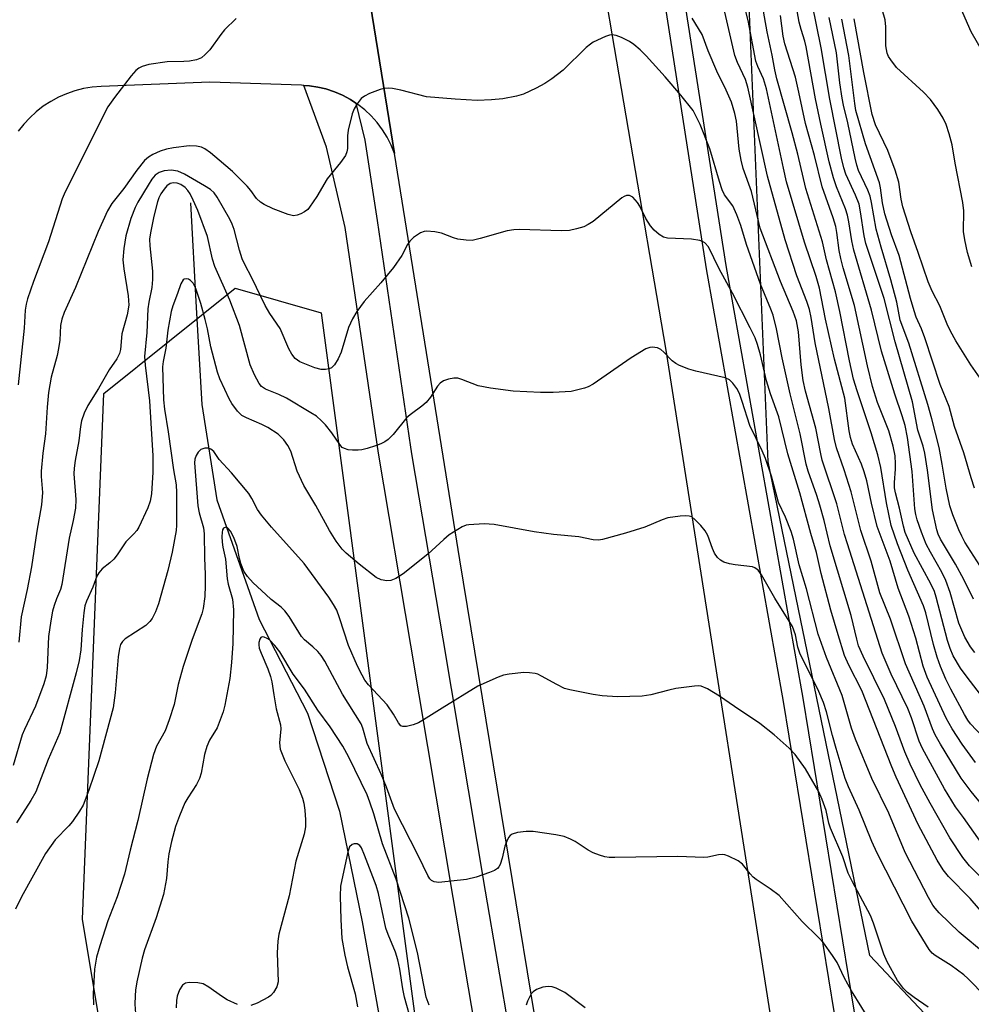
# Model space of a CAD drawing. Units: inches. Extents: x 1249768 to 1255768, y 549453 to 553452.
# Drawn here: x 1252650 to 1252844, y 551586 to 551788 of the extents above; entities that cross this region are included whole.
import ezdxf

# ---------------------------------------------------------------- set-up
doc = ezdxf.new("R2010")
doc.units = ezdxf.units.IN
doc.header["$MEASUREMENT"] = 0
for name, color, linetype in [('HYDRO-Single Line Stream', 4, 'Continuous'), ('NTRL-Trees', 3, 'Continuous'), ('TRANS-Parking Lot', 4, 'Continuous'), ('TRANS-Road', 130, 'Continuous'), ('TRANS-Street Sidewalk', 7, 'Continuous'), ('Undefined', 1, 'Continuous')]:
    doc.layers.add(name, color=color, linetype=linetype)

msp = doc.modelspace()

# ---------------------------------------------------------------- linework, layer by layer
at = {"layer": 'HYDRO-Single Line Stream'}
msp.add_lwpolyline([(1252684.78, 551750.21), (1252686, 551728.8), (1252687.1, 551709.01), (1252690.23, 551689.51), (1252698.86, 551665), (1252708.73, 551645.85), (1252715.26, 551625.84), (1252719.89, 551603.24), (1252723.18, 551585), (1252729.33, 551557.44), (1252733.7, 551534.16), (1252739.14, 551504.54), (1252744.44, 551484), (1252750.19, 551457.63), (1252751.43, 551438.71), (1252753.03, 551417.33), (1252757.62, 551390.38), (1252756.09, 551362.32), (1252758.64, 551324.72)], dxfattribs=at)
at = {"layer": 'NTRL-Trees'}
for points in [[(1252871.79, 551591.51), (1252849.35, 551569.07), (1252823.71, 551596.31), (1252802.88, 551697.27), (1252796.41, 551852.7), (1252787.67, 551885.91), (1252784.17, 551919.12), (1252780.68, 551975.05), (1252763.2, 552041.46), (1252780.68, 552083.41), (1252831.72, 552128.36), (1252840.6, 552134.11), (1252874.2, 552138.84), (1252892.42, 552134.15), (1252924.72, 552102.42), (1252938.12, 552069.07), (1252917.01, 552011.75), (1252884.61, 551819.07), (1252881.4, 551711.7), (1252868.58, 551657.21)], [(1252729.25, 551477.23), (1252700.89, 551471.15), (1252681.65, 551489.89), (1252662.73, 551603.77), (1252667.12, 551711.22), (1252693.92, 551732.75), (1252711.55, 551727.72), (1252739.5, 551517.42), (1252736.85, 551496.47)]]:
    msp.add_lwpolyline(points, close=True, dxfattribs=at)
at = {"layer": 'TRANS-Parking Lot'}
msp.add_polyline3d([(1252716.67, 551821.39, 0), (1252726.51, 551760.31, 0), (1252725.83, 551762, 0), (1252725.01, 551763.62, 0), (1252724.05, 551765.16, 0), (1252722.96, 551766.61, 0), (1252721.75, 551767.97, 0), (1252720.43, 551769.21, 0), (1252719, 551770.33, 0), (1252718.6, 551770.6, 0), (1252717.49, 551771.33, 0), (1252715.89, 551772.19, 0), (1252714.22, 551772.91, 0), (1252712.49, 551773.48, 0), (1252710.85, 551773.87, 0), (1252709.17, 551774.13, 0), (1252707.98, 551774.22, 0), (1252707.49, 551774.26, 0), (1252688.75, 551774.89, 0), (1252666.53, 551774.01, 0), (1252664.73, 551773.85, 0), (1252662.94, 551773.55, 0), (1252661.19, 551773.11, 0), (1252659.48, 551772.52, 0), (1252657.82, 551771.79, 0), (1252656.23, 551770.93, 0), (1252654.72, 551769.94, 0), (1252653.28, 551768.83, 0), (1252651.95, 551767.6, 0), (1252650.73, 551766.28, 0), (1252649.61, 551764.85, 0)], dxfattribs=at)
at = {"layer": 'TRANS-Road'}
for points in [[(1252639.53, 552557.77, 0), (1252640.4, 552552.88, 0), (1252641.24, 552547.98, 0), (1252645.28, 552523.15, 0), (1252666.19, 552401.02, 0), (1252683.69, 552295.58, 0), (1252688.52, 552267.9, 0), (1252694.03, 552236.41, 0), (1252696.31, 552223.31, 0), (1252710.93, 552133.17, 0), (1252726.68, 552046.25, 0), (1252752.49, 551892.78, 0), (1252758.33, 551858.55, 0), (1252759.38, 551852.44, 0), (1252761.22, 551841.62, 0), (1252763.51, 551828.25, 0), (1252766.55, 551810.4, 0), (1252766.56, 551810.35, 0), (1252781.97, 551720.06, 0), (1252821.36, 551469.09, 0), (1252830.29, 551374.49, 0)], [(1252765.95, 551518.28, 0), (1252739.9, 551677.2, 0), (1252726.51, 551760.31, 0), (1252716.67, 551821.39, 0), (1252715.83, 551826.64, 0), (1252714.75, 551832.72, 0), (1252714.35, 551834.98, 0), (1252713, 551842.55, 0), (1252688.23, 551981.93, 0)]]:
    msp.add_polyline3d(points, dxfattribs=at)
at = {"layer": 'TRANS-Street Sidewalk'}
for points in [[(1252718.58, 552192.44), (1252740.32, 552066.8), (1252751.31, 552002.56), (1252765.7, 551918.2), (1252774.56, 551860.7), (1252779.3, 551833.08), (1252781.19, 551820.97), (1252794.27, 551737.41), (1252809.97, 551648.93), (1252821.6, 551578.06), (1252827.34, 551542.99), (1252835.02, 551489.24), (1252836.46, 551478.63), (1252837.81, 551468), (1252839.09, 551457.37), (1252840.29, 551446.72), (1252841.41, 551436.07), (1252842.45, 551425.41), (1252843.41, 551414.74)], [(1252817.64, 551577.39), (1252806.03, 551648.23), (1252790.32, 551736.72), (1252775.35, 551832.4), (1252775.13, 551833.64), (1252769.09, 551832.21), (1252763.51, 551828.25), (1252761.22, 551841.62), (1252767.34, 551838.9), (1252774.05, 551839.96), (1252772.98, 551846.22), (1252771.57, 551854.43), (1252759.38, 551852.44), (1252758.33, 551858.55), (1252770.49, 551860.75), (1252761.75, 551917.53)], [(1252746.03, 551564.06), (1252738.5, 551608.18), (1252729.86, 551659.76), (1252723.23, 551699), (1252716.45, 551745.13), (1252712.59, 551761.58), (1252707.98, 551774.22), (1252709.17, 551774.13), (1252710.85, 551773.87), (1252712.49, 551773.48), (1252714.22, 551772.91), (1252715.89, 551772.19), (1252717.49, 551771.33), (1252718.6, 551770.6), (1252720.46, 551763), (1252722.98, 551746.6), (1252729.79, 551700.25), (1252730.09, 551698.5), (1252736.41, 551661.08), (1252745.05, 551609.51), (1252752.59, 551565.33)]]:
    msp.add_lwpolyline(points, dxfattribs=at)
at = {"layer": 'Undefined'}
for points, elevation in [([(1252845.29, 551635.77), (1252842.57, 551639.53), (1252840.52, 551642.68), (1252839.3, 551644.86), (1252835.43, 551653.21), (1252834.58, 551655.51), (1252833.07, 551661.22), (1252831.67, 551665.69), (1252829.51, 551671.42), (1252827.88, 551676.98), (1252825.22, 551684.06), (1252824.03, 551688.79), (1252823.06, 551693.4), (1252822.55, 551695.22), (1252821.96, 551696.81), (1252820.18, 551700.9), (1252819.71, 551702.2), (1252819.45, 551703.57), (1252818.57, 551710.3), (1252816.47, 551718.24), (1252814.66, 551726.4), (1252813.41, 551732.78), (1252812.7, 551735.15), (1252810.36, 551742.19), (1252806.68, 551754.51), (1252806.03, 551757.29), (1252802.59, 551773.51), (1252801.98, 551775.53), (1252800.79, 551778.08), (1252800.41, 551779.19), (1252798.79, 551787.46), (1252796.94, 551795.05)], 386), ([(1252845.17, 551658.29), (1252844.27, 551659.45), (1252843.13, 551661.43), (1252841.9, 551664.26), (1252840.08, 551670.53), (1252839.25, 551672.98), (1252838.42, 551674.71), (1252836.09, 551678.77), (1252835.24, 551680.42), (1252834.22, 551682.9), (1252833.39, 551685.37), (1252833.08, 551686.48), (1252832.88, 551687.68), (1252832.37, 551695.27), (1252831.37, 551702.23), (1252830.89, 551704.66), (1252830.31, 551706.69), (1252828.78, 551711.07), (1252826.09, 551719.9), (1252824.06, 551728.29), (1252820.44, 551740.52), (1252820.04, 551742.44), (1252819.43, 551746.35), (1252819.15, 551747.66), (1252818.7, 551748.98), (1252816.91, 551753.5), (1252816.29, 551755.34), (1252815.4, 551758.61), (1252813.65, 551766.29), (1252812.58, 551771.46), (1252810.68, 551782.11), (1252810.41, 551783.26), (1252809.62, 551785.62), (1252809.23, 551787.15), (1252808.35, 551792.15)], 392), ([(1252844.55, 551737.12), (1252843.66, 551740.07), (1252843.12, 551742.64), (1252842.86, 551744.36), (1252842.89, 551748.57), (1252842.72, 551750.3), (1252841.14, 551758.33), (1252840.53, 551762.05), (1252839.92, 551764.28), (1252839.28, 551766.2), (1252838.65, 551767.51), (1252837.62, 551769.28), (1252836.11, 551771.35), (1252834.69, 551772.82), (1252829.14, 551777.9), (1252827.96, 551779.41), (1252827.54, 551780.11), (1252827.25, 551780.79), (1252826.97, 551782.31), (1252826.99, 551786.17), (1252826.82, 551787.63), (1252825.1, 551793.57)], 402), ([(1252848, 551639.71), (1252844.29, 551643.72), (1252843.72, 551644.46), (1252843.04, 551645.57), (1252840.24, 551650.8), (1252839.23, 551652.82), (1252838.13, 551655.44), (1252837.43, 551657.32), (1252836.68, 551659.9), (1252835.12, 551666.38), (1252834.69, 551667.8), (1252831.47, 551675.1), (1252829.38, 551680.52), (1252828.07, 551684.24), (1252827.08, 551688.88), (1252825.93, 551696.13), (1252825.34, 551698.71), (1252823.99, 551703.19), (1252821.1, 551711.76), (1252820.35, 551714.19), (1252819.51, 551717.93), (1252817.57, 551728.02), (1252816.68, 551732), (1252814.83, 551738.56), (1252814, 551742.23), (1252810.61, 551753.11), (1252808.97, 551760.15), (1252807.84, 551764.54), (1252804.65, 551775.53), (1252804.24, 551777.37), (1252803.72, 551780.41), (1252802.69, 551785.17), (1252801.64, 551791.33)], 388), ([(1252844.89, 551669.17), (1252842.89, 551673.21), (1252841.2, 551676.37), (1252838.13, 551681.47), (1252837.68, 551682.44), (1252837.38, 551683.35), (1252836.52, 551687.47), (1252835.48, 551695.53), (1252834.93, 551699.05), (1252834.58, 551700.48), (1252833.53, 551703.71), (1252832.39, 551709.55), (1252828.86, 551721.82), (1252826.61, 551730.65), (1252822.84, 551741.9), (1252822.51, 551743.49), (1252821.8, 551748.35), (1252821.49, 551749.94), (1252820.79, 551751.75), (1252818.8, 551756.04), (1252818.39, 551757.33), (1252817.93, 551759.37), (1252815.51, 551771.37), (1252813.75, 551781.87), (1252811.89, 551790.93)], 394), ([(1252846.98, 551780.64), (1252844.42, 551785.14), (1252842.25, 551790.15)], 404), ([(1252849.69, 551623.37), (1252844.41, 551629.84), (1252842.36, 551632.62), (1252838.17, 551639.51), (1252837.07, 551641.46), (1252836.51, 551642.68), (1252834.78, 551647.32), (1252830.99, 551655.98), (1252827.93, 551665.12), (1252825.75, 551670.45), (1252823.94, 551676.94), (1252821.88, 551683.24), (1252819.88, 551691.14), (1252818.45, 551695.64), (1252816.86, 551700.15), (1252816.45, 551701.85), (1252815.32, 551708.17), (1252812.54, 551721.58), (1252811.69, 551726.77), (1252811.34, 551728.43), (1252810.83, 551730.03), (1252808.74, 551735.3), (1252806.38, 551742.61), (1252802.76, 551755.66), (1252798.78, 551773.86), (1252798.27, 551775.4), (1252796.62, 551778.89), (1252796.09, 551780.31), (1252794.02, 551789.18)], 384), ([(1252851.27, 551643.24), (1252843.58, 551653.21), (1252842.25, 551655.11), (1252840.75, 551657.63), (1252840.1, 551659.07), (1252839.54, 551660.72), (1252837.28, 551669.61), (1252836.93, 551670.73), (1252836.17, 551672.33), (1252832.74, 551678.58), (1252830.94, 551682.83), (1252830.54, 551684.12), (1252829.78, 551687.79), (1252828.92, 551690.92), (1252828.73, 551691.92), (1252828.7, 551693.03), (1252828.94, 551695.78), (1252828.96, 551696.87), (1252828.84, 551698.51), (1252828.49, 551700.43), (1252827.58, 551703.59), (1252825.29, 551709.36), (1252824.27, 551712.69), (1252823.24, 551716.85), (1252820.58, 551729.19), (1252818.22, 551736.94), (1252817.73, 551738.8), (1252817.43, 551740.48), (1252816.96, 551744.16), (1252816.72, 551745.34), (1252816.17, 551747.11), (1252813.92, 551753.47), (1252812.39, 551759.88), (1252810.54, 551766.44), (1252809.21, 551772.84), (1252808.47, 551775.91), (1252806.28, 551782.71), (1252806, 551784.25), (1252805.46, 551788.49)], 390), ([(1252846.81, 551675.1), (1252843.14, 551680.82), (1252842.48, 551682.03), (1252841.89, 551683.36), (1252840.69, 551686.39), (1252840.06, 551688.29), (1252839.28, 551691.84), (1252838.49, 551696.8), (1252837.86, 551700.16), (1252836.39, 551706.08), (1252835.55, 551708.99), (1252831.63, 551721.49), (1252829.89, 551726.24), (1252829.18, 551729.89), (1252828.01, 551734.48), (1252825.99, 551741.14), (1252825, 551744.81), (1252824.05, 551750.25), (1252823.75, 551751.59), (1252823.27, 551752.8), (1252821.36, 551756.82), (1252821, 551757.92), (1252820.66, 551759.36), (1252819.18, 551766.56), (1252818.32, 551770.15), (1252818.06, 551771.57), (1252817.57, 551774.75), (1252816.85, 551780.84), (1252815.36, 551788.11)], 396), ([(1252694.15, 551787.91), (1252691.77, 551785.54), (1252691.03, 551784.65), (1252688.74, 551781.49), (1252687.83, 551780.5), (1252687.03, 551779.83), (1252686.03, 551779.43), (1252684.62, 551779.18), (1252683.48, 551779.08), (1252680.03, 551779.01), (1252676.28, 551778.51), (1252674.96, 551778.11), (1252674.28, 551777.75), (1252673.65, 551777.26), (1252672.69, 551776.17), (1252669.26, 551771.75), (1252667.89, 551769.84), (1252659.18, 551752.42), (1252658.61, 551750.99), (1252655.79, 551742.21), (1252652.7, 551734.15), (1252651.5, 551730.57), (1252651.2, 551729.46), (1252651.03, 551728.27), (1252650.78, 551724.59), (1252649.59, 551713)], 382), ([(1252847.06, 551618.56), (1252842.83, 551624.56), (1252841.21, 551626.72), (1252838.98, 551630.39), (1252834.47, 551638.64), (1252833.81, 551640.18), (1252832.22, 551644.94), (1252831.48, 551646.86), (1252828.05, 551653.84), (1252826.23, 551658.17), (1252819.1, 551680.49), (1252818.54, 551682.39), (1252816.93, 551688.64), (1252813.97, 551697.59), (1252813.65, 551698.9), (1252812.66, 551704.16), (1252810.53, 551711.72), (1252810.03, 551713.9), (1252809.63, 551717.07), (1252809.08, 551723.81), (1252808.68, 551726.09), (1252808.04, 551727.97), (1252805.4, 551734.1), (1252801.26, 551745.02), (1252799.51, 551752.52), (1252797.82, 551757.25), (1252797.37, 551758.9), (1252796.98, 551761.17), (1252796.41, 551766.91), (1252796.1, 551768.44), (1252795.38, 551770.8), (1252794.3, 551773.22), (1252792.38, 551777.15), (1252790.67, 551781.3), (1252789.42, 551784.64), (1252787.38, 551787.99)], 382), ([(1252845.11, 551691.87), (1252844.4, 551694.01), (1252842.92, 551699.12), (1252840.99, 551704.47), (1252839.93, 551708.55), (1252838.07, 551713.05), (1252834.94, 551722.63), (1252834.22, 551724.48), (1252833.19, 551726.83), (1252832.73, 551728.13), (1252832, 551730.65), (1252829.68, 551739.46), (1252828.1, 551743.69), (1252826.75, 551747.94), (1252826.26, 551750.22), (1252825.88, 551753.29), (1252825.66, 551754.27), (1252822.8, 551762.27), (1252820.83, 551769.08), (1252820.6, 551770.5), (1252819.38, 551780.3), (1252817.97, 551787.75)], 398), ([(1252846.75, 551713.7), (1252844.37, 551717.07), (1252841.29, 551722.02), (1252840.15, 551724), (1252839.5, 551725.38), (1252838, 551729.12), (1252836.4, 551732.18), (1252835.61, 551734.04), (1252833.6, 551740.02), (1252832.06, 551744.29), (1252830.45, 551749.42), (1252830.07, 551750.97), (1252829.6, 551754.45), (1252828.89, 551756.89), (1252827.37, 551760.93), (1252824.88, 551766.13), (1252824.19, 551768.26), (1252822.47, 551776.83), (1252820.52, 551787.83)], 400), ([(1252850.89, 551607.81), (1252844.09, 551614.67), (1252842.72, 551616.36), (1252840.05, 551620.42), (1252836.01, 551627.45), (1252834, 551631.24), (1252831.91, 551635.48), (1252830.83, 551637.94), (1252828.91, 551643.16), (1252826.66, 551648.7), (1252822.34, 551657.51), (1252821.4, 551659.65), (1252821, 551661.02), (1252819.88, 551665.85), (1252815.59, 551680.08), (1252814.35, 551685.26), (1252813.47, 551688.41), (1252812.86, 551690.39), (1252811.09, 551695.37), (1252810.68, 551696.76), (1252809.45, 551703.01), (1252807.39, 551711.17), (1252805.75, 551718.53), (1252804.63, 551724.48), (1252803.92, 551727.26), (1252803.48, 551728.48), (1252801.31, 551733.55), (1252798.47, 551741.67), (1252797.33, 551745.6), (1252796.51, 551747.77), (1252795.67, 551749.61), (1252794.01, 551751.85), (1252793.53, 551752.85), (1252792.96, 551754.55), (1252790.98, 551761.26), (1252789.03, 551766.19), (1252787.55, 551769.06), (1252785.08, 551772.19), (1252781.84, 551775.97), (1252777.94, 551780.27), (1252776.73, 551781.48), (1252775.46, 551782.57), (1252774.53, 551783.21), (1252772.93, 551784), (1252771.84, 551784.42), (1252771.03, 551784.57), (1252770.49, 551784.5), (1252769.68, 551784.24), (1252767.12, 551783.05)], 380), ([(1252767.12, 551783.05), (1252766.56, 551782.67), (1252765.71, 551781.94), (1252760.99, 551777.31), (1252758.69, 551775.54), (1252757.22, 551774.57), (1252755.45, 551773.65), (1252752.86, 551772.44), (1252751.49, 551772.01), (1252748.63, 551771.45), (1252746.36, 551771.24), (1252743.4, 551771.15), (1252738.89, 551771.37), (1252733.08, 551771.87), (1252727.8, 551773.22), (1252726.11, 551773.57), (1252725.26, 551773.66), (1252724.43, 551773.57), (1252723.59, 551773.34), (1252721.4, 551772.54), (1252720.37, 551772.04), (1252719.73, 551771.51), (1252718.86, 551770.41), (1252718.26, 551769.44), (1252717.84, 551768.39), (1252717.02, 551765.04), (1252716.91, 551763.91), (1252716.89, 551761.34), (1252716.77, 551760.6), (1252716.5, 551759.88), (1252715.5, 551758.47), (1252712.72, 551755.13), (1252710.66, 551751.53), (1252709.17, 551749.29), (1252708.78, 551748.86), (1252708.12, 551748.36), (1252707.39, 551747.95), (1252706.64, 551747.65), (1252705.86, 551747.55), (1252704.77, 551747.81), (1252701.73, 551749.01), (1252699.85, 551749.88), (1252699.1, 551750.33), (1252698.31, 551751.08), (1252697.15, 551752.72), (1252696.41, 551753.61), (1252693.38, 551756.64), (1252690.69, 551758.96), (1252688.9, 551760.4), (1252687.74, 551761.23), (1252687.07, 551761.57), (1252686.03, 551761.8), (1252684.57, 551761.84), (1252681.37, 551761.46), (1252679.93, 551761.2), (1252678.62, 551760.77), (1252677.1, 551760.11), (1252676.22, 551759.55), (1252675.43, 551758.85), (1252673.83, 551756.9), (1252671.17, 551753.14), (1252668.75, 551750.09), (1252667.82, 551748.59), (1252665.92, 551744.35), (1252661.32, 551732.87), (1252658.98, 551727.79), (1252658.49, 551726.45), (1252658.26, 551725.1), (1252658.11, 551722.16), (1252657.86, 551720.41), (1252657.54, 551718.98), (1252656.33, 551714.57), (1252655.78, 551711.42), (1252655.52, 551708.43), (1252655.18, 551702.98), (1252654.64, 551699.06), (1252654.25, 551695.38), (1252654.27, 551694.25), (1252654.58, 551690.98), (1252654.36, 551688.45), (1252653.43, 551683.09), (1252652.33, 551675.77), (1252651.45, 551671.17), (1252650.19, 551665.58), (1252649.7, 551660.42)], 380), ([(1252767.12, 551746.37), (1252766.12, 551745.75), (1252765.2, 551745.32), (1252763.7, 551744.86), (1252762.32, 551744.56), (1252760.6, 551744.45), (1252752.09, 551744.73), (1252750.92, 551744.71), (1252749.57, 551744.46), (1252744.05, 551742.89), (1252742.37, 551742.53), (1252741.2, 551742.54), (1252739.44, 551742.77), (1252738.6, 551743.02), (1252736.12, 551743.99), (1252734.74, 551744.3), (1252733.09, 551744.41), (1252732.56, 551744.34), (1252731.82, 551744.04), (1252730.43, 551743.13), (1252729.63, 551742.39), (1252729.18, 551741.71), (1252727.99, 551739.43), (1252726.3, 551736.97), (1252723.72, 551733.86), (1252720.32, 551730.03), (1252718.79, 551727.96), (1252717.96, 551726.5), (1252717.13, 551724.73), (1252715.63, 551719.66), (1252714.99, 551718.32), (1252714.23, 551717.07), (1252713.67, 551716.49), (1252713.19, 551716.26), (1252712.39, 551716.1), (1252711.55, 551716.1), (1252710.22, 551716.47), (1252707.15, 551717.69), (1252706.19, 551718.37), (1252705.5, 551719.3), (1252704.93, 551720.34), (1252703.12, 551724.49), (1252701.05, 551727.6), (1252700.09, 551729.21), (1252697.41, 551734.77), (1252695.83, 551737.71), (1252695.4, 551738.79), (1252694.86, 551740.5), (1252693.71, 551744.78), (1252693.36, 551745.84), (1252692.86, 551746.86), (1252690.27, 551751.36), (1252689.66, 551752.22), (1252688.88, 551752.91), (1252687.65, 551753.7), (1252683.58, 551756.09), (1252682.25, 551756.68), (1252680.87, 551756.9), (1252679.45, 551756.77), (1252678.4, 551756.44), (1252677.59, 551755.84), (1252676.93, 551755.04), (1252676.15, 551753.82), (1252674.07, 551750.35), (1252673.48, 551749.23), (1252672.62, 551747.03), (1252671.61, 551743.46), (1252671.17, 551740.88), (1252671.01, 551738.57), (1252671.2, 551736.69), (1252672.1, 551731.2), (1252672.2, 551729.27), (1252671.89, 551727.28), (1252670.75, 551723.45), (1252670.51, 551720.24), (1252670.27, 551719.4), (1252669.77, 551718.34), (1252668.2, 551716.06), (1252666, 551712.23), (1252663.83, 551708.8), (1252663.1, 551707.24), (1252662.52, 551705.61), (1252662.31, 551704.49), (1252661.98, 551701.58), (1252661.21, 551697.5), (1252661, 551695.94), (1252660.99, 551694.77), (1252661.38, 551689.54), (1252661.32, 551687.81), (1252660.84, 551685.28), (1252659.98, 551681.64), (1252658.54, 551672.16), (1252658.24, 551671.19), (1252657.42, 551669.28), (1252656.92, 551667.88), (1252656.61, 551666.73), (1252656.23, 551664.72), (1252655.78, 551661.57), (1252655.53, 551655.22), (1252655.32, 551653.53), (1252654.85, 551651.9), (1252653.13, 551647.33), (1252650.86, 551642.53), (1252650.43, 551641.48), (1252648.58, 551635.16)], 378), ([(1252767.12, 551713.11), (1252766.12, 551712.58), (1252765.33, 551712.29), (1252762.61, 551711.61), (1252758.94, 551711.4), (1252756.34, 551711.43), (1252750.81, 551711.67), (1252746.17, 551712.32), (1252743.62, 551712.81), (1252740.29, 551714.12), (1252739.49, 551714.36), (1252738.68, 551714.39), (1252737.58, 551714.19), (1252736.53, 551713.82), (1252735.86, 551713.37), (1252735.33, 551712.72), (1252733.9, 551710.51), (1252732.99, 551709.42), (1252732.11, 551708.65), (1252729.97, 551707.09), (1252729.07, 551706.34), (1252726.24, 551702.86), (1252725.21, 551701.84), (1252724.53, 551701.32), (1252723.74, 551700.93), (1252722.63, 551700.52), (1252720.92, 551699.97), (1252719.85, 551699.72), (1252719.06, 551699.63), (1252717.91, 551699.65), (1252717.07, 551699.74), (1252716.29, 551699.95), (1252715.85, 551700.21), (1252715.33, 551700.77), (1252713.68, 551703.19), (1252712.43, 551704.81), (1252711.62, 551705.62), (1252710.54, 551706.56), (1252709.44, 551707.3), (1252704.42, 551710.3), (1252702.89, 551711.02), (1252700.12, 551712.13), (1252699.35, 551712.67), (1252698.85, 551713.27), (1252697.9, 551715.02), (1252696.98, 551717.1), (1252694.8, 551725.1), (1252692.86, 551730.29), (1252689.77, 551737.17), (1252689.34, 551738.66), (1252688.3, 551743.31), (1252686.28, 551748.64), (1252685.36, 551750.74), (1252684.74, 551752.02), (1252684.3, 551752.73), (1252683.73, 551753.32), (1252682.83, 551753.94), (1252682.11, 551754.25), (1252681.36, 551754.32), (1252680.65, 551754.13), (1252680, 551753.67), (1252679.44, 551753.01), (1252678.77, 551752.03), (1252678.37, 551751.24), (1252678.07, 551750.39), (1252677.34, 551747.5), (1252676.64, 551744.06), (1252676.46, 551742.79), (1252676.5, 551741.42), (1252677.04, 551736.22), (1252677.06, 551734.53), (1252676.88, 551732.93), (1252676.28, 551729.9), (1252676.09, 551728.52), (1252675.88, 551723.7), (1252675.4, 551718.77), (1252675.52, 551717.04), (1252676.4, 551709.73), (1252676.73, 551705.14), (1252677.09, 551698.48), (1252677.09, 551695.14), (1252676.81, 551690.7), (1252676.59, 551689.25), (1252676.1, 551687.87), (1252674.22, 551683.89), (1252673.81, 551683.19), (1252673.26, 551682.54), (1252671.57, 551680.9), (1252669.81, 551678.24), (1252669.13, 551677.36), (1252668.34, 551676.59), (1252666.77, 551675.36), (1252666.06, 551674.56), (1252665.67, 551673.85), (1252664.82, 551671.64), (1252663.53, 551668.76), (1252663.22, 551667.81), (1252662.99, 551666.41), (1252662.66, 551662.99), (1252662.37, 551658.83), (1252662.06, 551656.67), (1252661.43, 551654.12), (1252658.08, 551641.84), (1252655.69, 551636.42), (1252653.16, 551629.77), (1252652.16, 551628.03), (1252649.25, 551623.46)], 376), ([(1252848.88, 551602.54), (1252844.2, 551608.02), (1252839.74, 551612.48), (1252838.71, 551613.86), (1252837.48, 551615.83), (1252833.59, 551623.14), (1252829.09, 551632.76), (1252828.19, 551634.88), (1252822.03, 551650.48), (1252819.4, 551655.68), (1252818.52, 551657.69), (1252817.2, 551661.87), (1252815.75, 551666.94), (1252813.72, 551674.45), (1252812.81, 551678.69), (1252811.65, 551682.58), (1252809.41, 551690.95), (1252806.94, 551698.92), (1252805.06, 551706.48), (1252803.4, 551711.13), (1252802.56, 551713.8), (1252801.35, 551719.15), (1252800.75, 551721.25), (1252800.25, 551722.59), (1252799.24, 551724.68), (1252795.61, 551731.72), (1252792.9, 551736.71), (1252790.73, 551741.2), (1252789.98, 551742.05), (1252789.51, 551742.33), (1252788.97, 551742.5), (1252787.23, 551742.77), (1252782.33, 551743), (1252781.54, 551743.22), (1252780.62, 551743.74), (1252779.57, 551744.59), (1252778.84, 551745.47), (1252777.93, 551747.01), (1252776.68, 551749.55), (1252776.21, 551750.28), (1252775.23, 551751.35), (1252774.57, 551751.7), (1252773.94, 551751.71), (1252773.45, 551751.52), (1252772.98, 551751.21), (1252767.12, 551746.37)], 378), ([(1252767.12, 551681.34), (1252764.2, 551681.95), (1252759.04, 551682.43), (1252755.07, 551682.94), (1252746.88, 551684.48), (1252744.86, 551684.55), (1252741.69, 551684.41), (1252741.14, 551684.29), (1252740.37, 551683.98), (1252737.7, 551682.32), (1252736.58, 551681.38), (1252733.3, 551678.36), (1252728.26, 551674.37), (1252726.82, 551673.38), (1252725.77, 551672.98), (1252724.95, 551672.9), (1252723.82, 551673.14), (1252722.76, 551673.62), (1252719.29, 551676.31), (1252716.61, 551678.56), (1252715.8, 551679.39), (1252714.61, 551681.04), (1252713.21, 551683.23), (1252710.43, 551688.34), (1252707.95, 551692.39), (1252706.64, 551695.35), (1252705.31, 551699.42), (1252704.69, 551700.62), (1252703.92, 551701.74), (1252702.72, 551702.88), (1252700.59, 551704.3), (1252699.4, 551704.91), (1252696.26, 551706.22), (1252695.34, 551706.74), (1252694.42, 551707.6), (1252693.27, 551709.17), (1252692.69, 551710.16), (1252691.81, 551712.06), (1252690.84, 551714.24), (1252690.36, 551715.58), (1252688.98, 551720.8), (1252688.27, 551724.42), (1252687.8, 551726.34), (1252686.91, 551729.64), (1252685.91, 551732.7), (1252685.36, 551733.75), (1252684.82, 551734.36), (1252684.38, 551734.59), (1252683.92, 551734.68), (1252683.5, 551734.59), (1252683.34, 551734.47), (1252682.84, 551733.64), (1252682.18, 551731.67), (1252681.2, 551729.16), (1252680.85, 551727.96), (1252680.2, 551724.16), (1252679.75, 551720.47), (1252679.23, 551717.77), (1252679.09, 551716.68), (1252679.31, 551709.96), (1252679.47, 551708.01), (1252680.25, 551703.39), (1252681.35, 551695.63), (1252681.86, 551692.53), (1252681.98, 551690.99), (1252681.95, 551684.28), (1252681.88, 551683.2), (1252681.09, 551678.79), (1252680.19, 551675.06), (1252678.27, 551668.22), (1252677.64, 551666.57), (1252676.98, 551665.26), (1252676.49, 551664.59), (1252675.67, 551663.83), (1252671.48, 551661.09), (1252670.9, 551660.52), (1252670.53, 551659.89), (1252670.31, 551659.1), (1252670.05, 551657.42), (1252669.44, 551650.06), (1252668.97, 551647), (1252666.05, 551636.12), (1252664, 551630.13), (1252662.84, 551627.06), (1252662.13, 551625.82), (1252660.66, 551623.73), (1252659.93, 551622.86), (1252657.14, 551619.95), (1252655.16, 551617.17), (1252650.25, 551608.36), (1252649.05, 551605.82)], 374), ([(1252847.36, 551596.63), (1252841.93, 551601.14), (1252837.87, 551605.03), (1252837.02, 551605.98), (1252836.54, 551606.64), (1252835.66, 551608.16), (1252830.89, 551617.39), (1252827.6, 551625.41), (1252824.07, 551632.55), (1252820.74, 551640.53), (1252819.96, 551642.81), (1252818.03, 551649.51), (1252814.86, 551657.27), (1252813.11, 551662.03), (1252810.71, 551671.29), (1252809.25, 551676.21), (1252808.06, 551681.42), (1252807.59, 551683.03), (1252806.46, 551685.93), (1252804.99, 551688.92), (1252803.61, 551694.31), (1252802.36, 551697.91), (1252801.67, 551699.54), (1252799.16, 551704.71), (1252797.61, 551709.62), (1252797.03, 551711.2), (1252796.47, 551712.26), (1252795.68, 551713.37), (1252795, 551714.02), (1252794.11, 551714.43), (1252788.12, 551715.77), (1252786.72, 551716.23), (1252784.8, 551716.98), (1252784.01, 551717.38), (1252783.31, 551717.89), (1252781.56, 551719.71), (1252780.95, 551720.24), (1252780.25, 551720.59), (1252779.21, 551720.73), (1252778.69, 551720.65), (1252777.91, 551720.33), (1252774.87, 551718.55), (1252767.12, 551713.11)], 376), ([(1252767.12, 551649.71), (1252762.35, 551650.66), (1252761.29, 551650.94), (1252759.71, 551651.71), (1252756.6, 551653.47), (1252755.79, 551653.83), (1252755.24, 551653.98), (1252754.1, 551654.15), (1252752.95, 551654.22), (1252749.99, 551653.85), (1252748.83, 551653.62), (1252747.73, 551653.26), (1252743.53, 551651.4), (1252736.24, 551646.92), (1252732.42, 551644.49), (1252731.39, 551643.92), (1252730.32, 551643.51), (1252728.98, 551643.16), (1252728.25, 551643.14), (1252727.84, 551643.32), (1252727.35, 551643.91), (1252726.31, 551645.7), (1252724.99, 551647.58), (1252721.22, 551651.68), (1252720.48, 551652.65), (1252719.88, 551653.64), (1252718.94, 551655.51), (1252717.08, 551659.7), (1252715.27, 551665.36), (1252714.7, 551666.91), (1252714.07, 551668.12), (1252713.1, 551669.56), (1252708.04, 551676.45), (1252701.38, 551683.91), (1252699.35, 551686.35), (1252698.51, 551687.51), (1252697.36, 551689.78), (1252696.75, 551690.75), (1252693.19, 551695), (1252690.69, 551697.76), (1252689.55, 551699.39), (1252688.97, 551699.87), (1252688.5, 551700.04), (1252687.71, 551700.03), (1252686.95, 551699.77), (1252686.38, 551699.24), (1252685.94, 551698.57), (1252685.7, 551697.82), (1252685.66, 551697.05), (1252686.28, 551688.28), (1252686.56, 551686.86), (1252687.46, 551683.79), (1252687.64, 551682.54), (1252687.65, 551677.66), (1252687.81, 551674.24), (1252687.81, 551671.99), (1252687.71, 551669.74), (1252687.39, 551667.25), (1252687.11, 551666.21), (1252685.15, 551660.97), (1252683.32, 551655.43), (1252682.3, 551651.71), (1252681.44, 551647.64), (1252680.44, 551644.52), (1252679.61, 551642.29), (1252677.89, 551639.14), (1252677.22, 551637.45), (1252675.97, 551632.42), (1252674.03, 551623.95), (1252672.46, 551617.85), (1252671.35, 551612.97), (1252669.85, 551608.31), (1252667.92, 551603.42), (1252666.27, 551598.29), (1252665.61, 551596.01), (1252665.19, 551593.51), (1252664.92, 551588.5), (1252664.96, 551586.26)], 372), ([(1252847.38, 551587.89), (1252843.72, 551591.65), (1252842.92, 551592.39), (1252840.3, 551594.27), (1252837.06, 551596.32), (1252836.44, 551596.83), (1252835.81, 551597.55), (1252832.26, 551603.38), (1252825.22, 551617.23), (1252824.1, 551619.66), (1252821.51, 551626.08), (1252819.3, 551630.8), (1252818.67, 551632.51), (1252816.81, 551638.62), (1252816.03, 551641.34), (1252814.81, 551646.14), (1252814.23, 551648.03), (1252813.29, 551650.31), (1252809.36, 551658.11), (1252808.97, 551659.34), (1252808.47, 551661.9), (1252807.86, 551663.57), (1252804.3, 551669.42), (1252801.52, 551674.18), (1252800.84, 551675.09), (1252800.21, 551675.6), (1252799.7, 551675.8), (1252796.17, 551676.2), (1252794.99, 551676.4), (1252793.87, 551676.72), (1252793.15, 551677.15), (1252792.55, 551677.73), (1252791.95, 551678.61), (1252791.53, 551679.54), (1252790.59, 551682.17), (1252790.03, 551683.14), (1252789.11, 551684.25), (1252787.92, 551685.49), (1252787.27, 551685.98), (1252786.79, 551686.16), (1252786, 551686.24), (1252784.89, 551686.18), (1252782.38, 551685.82), (1252781.26, 551685.42), (1252777.69, 551683.92), (1252773.72, 551682.67), (1252769.06, 551681.4), (1252768.19, 551681.27), (1252767.12, 551681.34)], 374), ([(1252767.12, 551617.33), (1252766.11, 551617.89), (1252763.48, 551619.66), (1252762.49, 551620.14), (1252761.19, 551620.63), (1252759.49, 551620.98), (1252754.88, 551621.68), (1252753.4, 551621.68), (1252751.63, 551621.47), (1252750.56, 551621.15), (1252750.16, 551620.85), (1252749.85, 551620.44), (1252749.47, 551619.72), (1252749.08, 551618.67), (1252748.53, 551616.24), (1252748.12, 551614.94), (1252747.87, 551614.48), (1252747.58, 551614.14), (1252746.96, 551613.71), (1252745.92, 551613.28), (1252743.19, 551612.37), (1252741.23, 551611.88), (1252735.61, 551611.25), (1252734.61, 551611.37), (1252734.06, 551611.67), (1252733.77, 551611.98), (1252733.33, 551612.66), (1252731.44, 551616.63), (1252726.55, 551626.25), (1252724.87, 551630.77), (1252723.79, 551633.42), (1252720.95, 551639.65), (1252720.01, 551642.82), (1252719.67, 551643.71), (1252715.89, 551649.73), (1252712.28, 551656.51), (1252711.52, 551657.65), (1252710.82, 551658.49), (1252709.85, 551659.41), (1252708.12, 551660.86), (1252707.49, 551661.56), (1252704.99, 551665.62), (1252704.12, 551666.78), (1252703.33, 551667.56), (1252701.33, 551669.14), (1252700.23, 551670.11), (1252697.65, 551672.53), (1252696.47, 551673.8), (1252695.74, 551674.92), (1252695.1, 551676.45), (1252694.82, 551677.47), (1252694.35, 551679.94), (1252693.66, 551681.82), (1252692.97, 551683.06), (1252692.51, 551683.65), (1252692.35, 551683.78), (1252692.03, 551683.87), (1252691.59, 551683.67), (1252691.38, 551683.33), (1252691.26, 551682.84), (1252691.22, 551681.99), (1252691.27, 551680.86), (1252691.43, 551679.81), (1252691.97, 551677.34), (1252692.29, 551673.36), (1252692.52, 551672.28), (1252693.4, 551669.2), (1252693.58, 551666.98), (1252693.46, 551660.14), (1252693.19, 551656.25), (1252692.83, 551652.99), (1252691.84, 551647.54), (1252691.52, 551646.17), (1252690.26, 551642.89), (1252688.7, 551640.33), (1252688.15, 551639.05), (1252687.66, 551637.41), (1252686.97, 551633.62), (1252686.66, 551632.54), (1252686.04, 551631.31), (1252684.25, 551628.58), (1252683.67, 551627.56), (1252682.54, 551624.9), (1252681.74, 551622.73), (1252680.93, 551619.63), (1252680.41, 551617.11), (1252680.2, 551615.51), (1252679.93, 551612.11), (1252679.3, 551608.81), (1252677.79, 551604.04), (1252675.43, 551597.48), (1252674.96, 551595.8), (1252673.86, 551590.98), (1252673.58, 551589.28), (1252673.47, 551588.11), (1252673.46, 551586.36), (1252673.9, 551579.73)], 370), ([(1252733.6, 551586.15), (1252732.98, 551587.82), (1252731.19, 551596.98), (1252729.46, 551603.96), (1252726.88, 551611.95), (1252724.06, 551619.19), (1252722.3, 551625.27), (1252721.5, 551627.69), (1252720.9, 551629.19), (1252717.16, 551636.86), (1252715.96, 551639.14), (1252713.38, 551643.05), (1252710.85, 551646.47), (1252708.14, 551650.76), (1252705.81, 551653.88), (1252703.05, 551658.39), (1252702.06, 551659.69), (1252700.93, 551660.84), (1252700.51, 551661.13), (1252699.87, 551661.41), (1252699.49, 551661.46), (1252699.19, 551661.32), (1252698.98, 551661), (1252698.8, 551660.33), (1252698.76, 551659.84), (1252698.87, 551659.16), (1252699.24, 551658.11), (1252700.64, 551654.94), (1252701.2, 551653.35), (1252701.44, 551652.29), (1252701.82, 551649.62), (1252702.35, 551646.78), (1252703.24, 551643.5), (1252703.29, 551642.65), (1252703.01, 551639.83), (1252703.15, 551638.54), (1252703.53, 551637.47), (1252704.11, 551636.16), (1252707.02, 551630.3), (1252707.7, 551628.51), (1252708, 551627.46), (1252708.2, 551626.04), (1252708.32, 551624.04), (1252708.3, 551622.61), (1252708.02, 551621.14), (1252706.38, 551615.65), (1252705.01, 551608.54), (1252702.85, 551600.73), (1252702.68, 551599.27), (1252702.56, 551596.9), (1252702.71, 551590.98), (1252702.44, 551589.92), (1252701.76, 551588.77), (1252701.23, 551588.17), (1252700.78, 551587.83), (1252698.47, 551586.62), (1252697.14, 551586.1)], 368), ([(1252835.64, 551585.8), (1252832.72, 551587.72), (1252831.41, 551588.77), (1252830.6, 551589.59), (1252829.34, 551591.2), (1252827.23, 551595.01), (1252826.58, 551596.59), (1252824.42, 551602.92), (1252823.81, 551604.49), (1252820.14, 551611.39), (1252819.26, 551613.2), (1252818.17, 551616.53), (1252815.64, 551622.4), (1252815.34, 551623.39), (1252814.79, 551626), (1252813.98, 551628.21), (1252813.26, 551629.82), (1252810.53, 551634.47), (1252808.41, 551637.45), (1252807.23, 551638.71), (1252804.13, 551641.43), (1252801.2, 551643.74), (1252796.01, 551647.21), (1252792.97, 551649.36), (1252790.52, 551650.88), (1252789.24, 551651.42), (1252788.68, 551651.47), (1252787.83, 551651.43), (1252784.06, 551650.91), (1252782.62, 551650.6), (1252778.93, 551649.6), (1252777.17, 551649.37), (1252772.1, 551649.2), (1252769, 551649.39), (1252767.12, 551649.71)], 372), ([(1252730.1, 551582.21), (1252728.53, 551587.81), (1252728.2, 551589.52), (1252727.59, 551593.56), (1252727.2, 551595.43), (1252726.69, 551597.04), (1252725.21, 551600.61), (1252724.76, 551601.93), (1252723.22, 551608.99), (1252722.75, 551610.63), (1252720.41, 551616.88), (1252719.76, 551618.35), (1252719.4, 551618.83), (1252718.88, 551619.16), (1252718.24, 551619.19), (1252717.85, 551619.06), (1252717.34, 551618.53), (1252716.95, 551617.53), (1252715.48, 551610.53), (1252715.38, 551608.46), (1252715.52, 551603.68), (1252715.75, 551599.84), (1252716.36, 551596.38), (1252716.91, 551593.99), (1252718.48, 551588.51), (1252718.97, 551585.84)], 366), ([(1252824.2, 551582.32), (1252819.95, 551589.1), (1252818.44, 551591.86), (1252817.04, 551594.89), (1252816.08, 551596.35), (1252814.2, 551598.95), (1252813.23, 551600.03), (1252809.87, 551603.29), (1252805.14, 551608.57), (1252803.33, 551609.99), (1252800.47, 551611.85), (1252799.81, 551612.36), (1252799.22, 551613), (1252797.65, 551615.02), (1252796.8, 551615.68), (1252794.81, 551616.67), (1252794.04, 551616.92), (1252793.53, 551616.97), (1252792.78, 551616.91), (1252790.59, 551616.46), (1252789.73, 551616.35), (1252784.43, 551616.56), (1252771.59, 551616.35), (1252770.4, 551616.4), (1252769.55, 551616.54), (1252768.45, 551616.84), (1252767.12, 551617.33)], 370), ([(1252694.41, 551586.32), (1252692.34, 551587.24), (1252691.13, 551588), (1252688.57, 551589.86), (1252687.39, 551590.52), (1252686.3, 551590.78), (1252684.56, 551590.85), (1252683.77, 551590.71), (1252683.16, 551590.27), (1252682.57, 551589.34), (1252682.06, 551587.99), (1252681.93, 551587.11), (1252681.89, 551585.61)], 368), ([(1252765.49, 551585.67), (1252761.36, 551588.78), (1252759.57, 551589.68), (1252758.77, 551589.94), (1252757.96, 551590.03), (1252756.86, 551589.83), (1252755.54, 551589.36), (1252754.85, 551588.94), (1252754.49, 551588.53), (1252753.69, 551586.98), (1252753.41, 551586.16)], 368)]:
    msp.add_lwpolyline(points, dxfattribs=dict(at, elevation=elevation))

doc.saveas('drawing.dxf')
